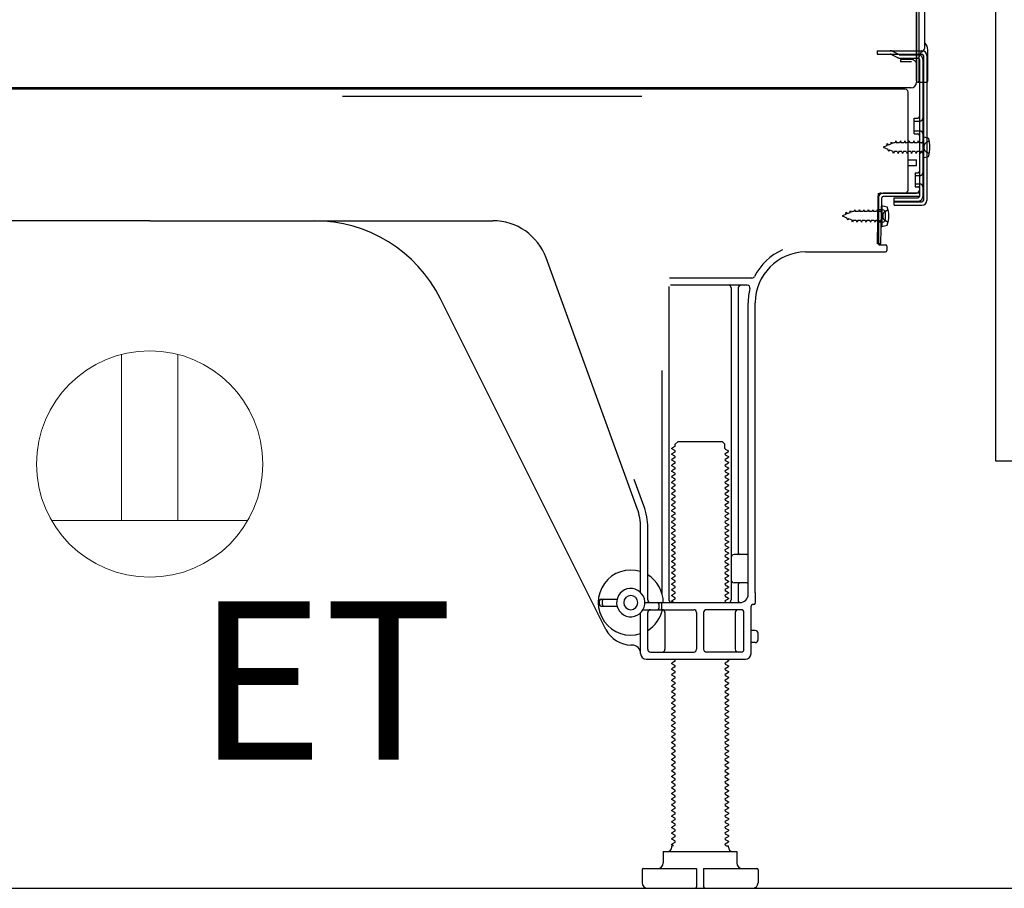
# Model space of a CAD drawing. Extents: x 27948 to 54421, y -25 to 8845.
# Drawn here: x 50845 to 51193, y 2167 to 2475 of the extents above; entities that cross this region are included whole.
import ezdxf

# ---------------------------------------------------------------- set-up
doc = ezdxf.new("R2010")
doc.units = 0
doc.header["$LTSCALE"] = 50
doc.header["$MEASUREMENT"] = 0
doc.linetypes.add('HIDDEN', pattern=[0.375, 0.25, -0.125])
doc.linetypes.add('HIDDENNEW0', pattern=[4.5, 3, -1.5])
doc.layers.get('0').update_dxf_attribs({"linetype": 'CONTINUOUS'})
doc.layers.get('DEFPOINTS').update_dxf_attribs({"color": 146, "linetype": 'CONTINUOUS'})
for name, color, linetype in [('121-キャビネット（中）', 253, 'HIDDEN'), ('150-機器', 8, 'CONTINUOUS'), ('160-文字', 254, 'CONTINUOUS'), ('166-寸法B', 11, 'CONTINUOUS')]:
    doc.layers.add(name, color=color, linetype=linetype)
doc.styles.add('KH001', font='txt')
doc.styles.add('ＭＳ ゴシック', font='txt', dxfattribs={"height": 10})
doc.dimstyles.new('KH1xx030', dxfattribs={"dimscale": 30, "dimtxt": 2, "dimasz": 0.6, "dimexe": 0.3, "dimexo": 1.2, "dimgap": 0.5, "dimtad": 3, "dimdec": 1, "dimdsep": 46, "dimlunit": 6, "dimtxsty": 'KH001', "dimblk": 'DOT', "dimcen": 1, "dimdle": 1, "dimclrd": 256, "dimclre": 256, "dimclrt": 256, "dimadec": 0, "dimazin": 0, "dimtfac": 1, "dimtdec": 1, "dimtix": 1, "dimtmove": 2, "dimatfit": 3, "dimldrblk": 'CLOSEDBLANK', "dimfxl": 1, "dimtolj": 1, "dimtzin": 0, "dimlwd": -1, "dimlwe": -1, "dimarcsym": 0})

# ---------------------------------------------------------------- blocks, each defined once
blk = doc.blocks.new('ｺﾝｾﾝﾄ 展開用')
at = {"layer": '160-文字', "color": 4, "linetype": 'Continuous', "lineweight": 20}
for p, q in [((-20, 34.64), (-20, -34.64)), ((38.73, 10), (-20, 10)), ((38.73, -10), (-20, -10))]:
    blk.add_line(p, q, dxfattribs=at)
blk.add_circle((0, 0), 40, dxfattribs=at)
blk = doc.blocks.new('_Dot')
at = {"color": 0, "linetype": 'ByBlock', "lineweight": -2}
blk.add_line((-0.5, 0), (-1, 0), dxfattribs=at)
at = {"color": 0, "linetype": 'ByBlock', "const_width": 0.5}
blk.add_lwpolyline([(-0.25, 0, 1), (0.25, 0, 1)], format="xyb", close=True, dxfattribs=at)
blk = doc.blocks.new('*D255')
at = {"layer": '166-寸法B', "transparency": 16777216}
for p, q in [((50666.43, 2131.49), (50666.43, 1648.49)), ((51232.43, 2131.49), (51232.43, 1648.49)), ((51214.43, 1657.49), (50684.43, 1657.49))]:
    blk.add_line(p, q, dxfattribs=at)
at = {"layer": 'DEFPOINTS', "color": 0, "transparency": 16777216}
for p in [(50666.43, 2167.49), (51232.43, 2167.49), (50666.43, 1657.49)]:
    blk.add_point(p, dxfattribs=at)
at = {"layer": '166-寸法B', "transparency": 16777216, "xscale": 18, "yscale": 18, "zscale": 18, "rotation": 180}
blk.add_blockref('_Dot', (50666.43, 1657.49), dxfattribs=at)
at = {"layer": '166-寸法B', "transparency": 16777216, "xscale": 18, "yscale": 18, "zscale": 18}
blk.add_blockref('_Dot', (51232.43, 1657.49), dxfattribs=at)
at = {"layer": '166-寸法B', "transparency": 16777216, "insert": (50949.43, 1702.49), "char_height": 60, "attachment_point": 5, "style": 'KH001'}
blk.add_mtext('\\A1;566', dxfattribs=at)
blk = doc.blocks.new('_ClosedBlank')
at = {"color": 0, "linetype": 'ByBlock', "lineweight": -2}
for p, q in [((-1, 0.167), (0, 0)), ((-1, 0.167), (-1, -0.167)), ((0, 0), (-1, -0.167))]:
    blk.add_line(p, q, dxfattribs=at)

msp = doc.modelspace()

# ---------------------------------------------------------------- linework, layer by layer
at = {"layer": '121-キャビネット（中）', "linetype": 'Continuous', "ltscale": 2}
msp.add_line((50685.43, 2167.49), (51232.43, 2167.49), dxfattribs=at)
at = {"layer": '121-キャビネット（中）', "linetype": 'Continuous', "flags": 128}
msp.add_lwpolyline([(51216.43, 2986.49), (51216.43, 2318.49), (51190.43, 2318.49), (51190.43, 2986.49)], close=True, dxfattribs=at)
at = {"layer": '150-機器', "color": 13, "linetype": 'Continuous'}
for p, q in [((51163.4, 2452.99), (51163.4, 2567.49)), ((51162.4, 2500.49), (51162.4, 2452.49)), ((51162.4, 2467.29), (51162.39, 2488.12)), ((51165.4, 2464.98), (51165.4, 2477.47)), ((51163.4, 2469.62), (51163.4, 2474.49)), ((51162.4, 2452.99), (51162.4, 2467.29)), ((51163.43, 2463.59), (51164.33, 2463.59)), ((51166.4, 2452.99), (51166.4, 2463.93)), ((51163.43, 2462.39), (51164.33, 2462.39)), ((51163.43, 2460.49), (51163.43, 2412.09)), ((51164.83, 2461.89), (51164.83, 2410.69)), ((51166.03, 2461.89), (51166.03, 2410.69)), ((51163.43, 2452.99), (51163.43, 2446.49)), ((51158.43, 2449.99), (50624.43, 2449.99)), ((51160.56, 2450.49), (50628.4, 2450.49)), ((51146.97, 2450.08), (51146.84, 2449.99)), ((51162.91, 2452.49), (51165.9, 2452.49)), ((51159.43, 2414.29), (51159.43, 2448.99)), ((51161.63, 2439.74), (51162.93, 2439.74)), ((51161.63, 2434.24), (51161.63, 2439.74)), ((51161.63, 2434.24), (51162.93, 2434.24)), ((51163.43, 2433.79), (51163.43, 2414.29)), ((51163.43, 2432.2), (51163.43, 2414.29)), ((51164.63, 2433.24), (51164.63, 2425.74)), ((51164.63, 2433.24), (51166.59, 2432.74)), ((51164.63, 2425.74), (51166.59, 2426.24)), ((51159.43, 2424.99), (51162.43, 2424.99)), ((51159.43, 2422.99), (51162.43, 2422.99)), ((51162.43, 2422.99), (51162.43, 2424.99)), ((51148.65, 2395.3), (51148.91, 2411.62)), ((51148.91, 2411.62), (51148.93, 2413.29)), ((51148.93, 2412.43), (51148.93, 2395.29)), ((51149.85, 2395.28), (51150.11, 2411.6)), ((51149.93, 2413.29), (51162.43, 2413.29)), ((51163.43, 2413.29), (51150.61, 2413.29)), ((51163.43, 2412.09), (51150.61, 2412.09)), ((51154.53, 2408.99), (51154.53, 2411.59)), ((51154.53, 2411.59), (51162.93, 2411.59)), ((51163.43, 2413.29), (51163.43, 2412.09)), ((51150.13, 2408.93), (51150.13, 2401.43)), ((51150.13, 2408.93), (51152.09, 2408.43)), ((51154.53, 2410.19), (51164.33, 2410.19)), ((51154.53, 2408.99), (51164.33, 2408.99)), ((51150.43, 2407.33), (51148.93, 2407.33)), ((51151.43, 2404.03), (51151.43, 2406.33)), ((50891.43, 2403.49), (50770.15, 2403.49)), ((50891.43, 2403.49), (51012.71, 2403.49)), ((51150.43, 2403.03), (51148.93, 2403.03)), ((51150.13, 2401.43), (51152.09, 2401.93)), ((51149.85, 2395.28), (51148.65, 2395.3)), ((51149.23, 2394.99), (51151.43, 2394.99)), ((51151.93, 2394.49), (51151.93, 2392.99)), ((51063.73, 2301.81), (51031.51, 2390.33)), ((51123.16, 2392.49), (51151.43, 2392.49)), ((51074.93, 2380.24), (51074.93, 2269.49)), ((51104.27, 2383.24), (51075.15, 2383.24)), ((51102.58, 2380.74), (51075.43, 2380.74)), ((51096.93, 2379.74), (51096.93, 2269.49)), ((51099.43, 2379.74), (51099.43, 2285.99)), ((51052.67, 2259.02), (50994.25, 2375.85)), ((51102.93, 2271.49), (51102.93, 2374.49)), ((51105.43, 2271.91), (51105.43, 2374.49)), ((51072.43, 2350.52), (51072.43, 2271.85)), ((51077.16, 2324.49), (51078.16, 2325.49)), ((51077.16, 2323.99), (51077.16, 2324.49)), ((51078.16, 2325.49), (51093.71, 2325.49)), ((51094.71, 2324.49), (51093.71, 2325.49)), ((51094.71, 2322.99), (51094.71, 2324.49)), ((51077.02, 2323.74), (51075.93, 2323.12)), ((51075.93, 2322.87), (51075.93, 2323.12)), ((51077.02, 2322.24), (51075.93, 2322.87)), ((51077.02, 2321.74), (51075.93, 2321.12)), ((51075.93, 2320.87), (51075.93, 2321.12)), ((51077.02, 2320.24), (51075.93, 2320.87)), ((51094.85, 2322.74), (51095.93, 2322.12)), ((51094.85, 2321.24), (51095.93, 2321.87)), ((51094.85, 2320.74), (51095.93, 2320.12)), ((51095.93, 2321.87), (51095.93, 2322.12)), ((51077.02, 2319.74), (51075.93, 2319.12)), ((51075.93, 2318.87), (51075.93, 2319.12)), ((51077.02, 2318.24), (51075.93, 2318.87)), ((51077.02, 2317.74), (51075.93, 2317.12)), ((51094.85, 2319.24), (51095.93, 2319.87)), ((51094.85, 2318.74), (51095.93, 2318.12)), ((51094.85, 2317.24), (51095.93, 2317.87)), ((51095.93, 2320.12), (51095.93, 2319.87)), ((51095.93, 2318.12), (51095.93, 2317.87)), ((51075.93, 2316.87), (51075.93, 2317.12)), ((51077.02, 2316.24), (51075.93, 2316.87)), ((51077.02, 2315.74), (51075.93, 2315.12)), ((51075.93, 2314.87), (51075.93, 2315.12)), ((51077.02, 2314.24), (51075.93, 2314.87)), ((51094.85, 2316.74), (51095.93, 2316.12)), ((51094.85, 2315.24), (51095.93, 2315.87)), ((51094.85, 2314.74), (51095.93, 2314.12)), ((51094.85, 2313.24), (51095.93, 2313.87)), ((51095.93, 2316.12), (51095.93, 2315.87)), ((51095.93, 2314.12), (51095.93, 2313.87)), ((51066.08, 2302.66), (51062.68, 2311.98)), ((51077.02, 2313.74), (51075.93, 2313.12)), ((51075.93, 2312.87), (51075.93, 2313.12)), ((51077.02, 2312.24), (51075.93, 2312.87)), ((51077.02, 2311.74), (51075.93, 2311.12)), ((51075.93, 2310.87), (51075.93, 2311.12)), ((51077.02, 2310.24), (51075.93, 2310.87)), ((51094.85, 2312.74), (51095.93, 2312.12)), ((51094.85, 2311.24), (51095.93, 2311.87)), ((51094.85, 2310.74), (51095.93, 2310.12)), ((51095.93, 2312.12), (51095.93, 2311.87)), ((51077.02, 2309.74), (51075.93, 2309.12)), ((51075.93, 2308.87), (51075.93, 2309.12)), ((51077.02, 2308.24), (51075.93, 2308.87)), ((51077.02, 2307.74), (51075.93, 2307.12)), ((51075.93, 2306.87), (51075.93, 2307.12)), ((51077.02, 2306.24), (51075.93, 2306.87)), ((51094.85, 2309.24), (51095.93, 2309.87)), ((51094.85, 2308.74), (51095.93, 2308.12)), ((51094.85, 2307.24), (51095.93, 2307.87)), ((51095.93, 2310.12), (51095.93, 2309.87)), ((51095.93, 2308.12), (51095.93, 2307.87)), ((51077.02, 2305.74), (51075.93, 2305.12)), ((51075.93, 2304.87), (51075.93, 2305.12)), ((51077.02, 2304.24), (51075.93, 2304.87)), ((51077.02, 2303.74), (51075.93, 2303.12)), ((51094.85, 2306.74), (51095.93, 2306.12)), ((51094.85, 2305.24), (51095.93, 2305.87)), ((51094.85, 2304.74), (51095.93, 2304.12)), ((51094.85, 2303.24), (51095.93, 2303.87)), ((51095.93, 2306.12), (51095.93, 2305.87)), ((51095.93, 2304.12), (51095.93, 2303.87)), ((51075.93, 2302.87), (51075.93, 2303.12)), ((51077.02, 2302.24), (51075.93, 2302.87)), ((51077.02, 2301.74), (51075.93, 2301.12)), ((51075.93, 2300.87), (51075.93, 2301.12)), ((51077.02, 2300.24), (51075.93, 2300.87)), ((51094.85, 2302.74), (51095.93, 2302.12)), ((51094.85, 2301.24), (51095.93, 2301.87)), ((51094.85, 2300.74), (51095.93, 2300.12)), ((51094.85, 2299.24), (51095.93, 2299.87)), ((51095.93, 2302.12), (51095.93, 2301.87)), ((51095.93, 2300.12), (51095.93, 2299.87)), ((51077.02, 2299.74), (51075.93, 2299.12)), ((51075.93, 2298.87), (51075.93, 2299.12)), ((51077.02, 2298.24), (51075.93, 2298.87)), ((51077.02, 2297.74), (51075.93, 2297.12)), ((51075.93, 2296.87), (51075.93, 2297.12)), ((51077.02, 2296.24), (51075.93, 2296.87)), ((51094.85, 2298.74), (51095.93, 2298.12)), ((51094.85, 2297.24), (51095.93, 2297.87)), ((51094.85, 2296.74), (51095.93, 2296.12)), ((51095.93, 2298.12), (51095.93, 2297.87)), ((51064.93, 2272.06), (51064.93, 2294.97)), ((51067.43, 2269.49), (51067.43, 2294.97)), ((51077.02, 2295.74), (51075.93, 2295.12)), ((51075.93, 2294.87), (51075.93, 2295.12)), ((51077.02, 2294.24), (51075.93, 2294.87)), ((51077.02, 2293.74), (51075.93, 2293.12)), ((51075.93, 2292.87), (51075.93, 2293.12)), ((51094.85, 2295.24), (51095.93, 2295.87)), ((51094.85, 2294.74), (51095.93, 2294.12)), ((51094.85, 2293.24), (51095.93, 2293.87)), ((51095.93, 2296.12), (51095.93, 2295.87)), ((51095.93, 2294.12), (51095.93, 2293.87)), ((51077.02, 2292.24), (51075.93, 2292.87)), ((51077.02, 2291.74), (51075.93, 2291.12)), ((51075.93, 2290.87), (51075.93, 2291.12)), ((51077.02, 2290.24), (51075.93, 2290.87)), ((51077.02, 2289.74), (51075.93, 2289.12)), ((51094.85, 2292.74), (51095.93, 2292.12)), ((51094.85, 2291.24), (51095.93, 2291.87)), ((51094.85, 2290.74), (51095.93, 2290.12)), ((51094.85, 2289.24), (51095.93, 2289.87)), ((51095.93, 2292.12), (51095.93, 2291.87)), ((51095.93, 2290.12), (51095.93, 2289.87)), ((51075.93, 2288.87), (51075.93, 2289.12)), ((51077.02, 2288.24), (51075.93, 2288.87)), ((51077.02, 2287.74), (51075.93, 2287.12)), ((51075.93, 2286.87), (51075.93, 2287.12)), ((51077.02, 2286.24), (51075.93, 2286.87)), ((51094.85, 2288.74), (51095.93, 2288.12)), ((51094.85, 2287.24), (51095.93, 2287.87)), ((51094.85, 2286.74), (51095.93, 2286.12)), ((51095.93, 2288.12), (51095.93, 2287.87)), ((51095.93, 2286.12), (51095.93, 2285.87)), ((51077.02, 2285.74), (51075.93, 2285.12)), ((51075.93, 2284.87), (51075.93, 2285.12)), ((51077.02, 2284.24), (51075.93, 2284.87)), ((51077.02, 2283.74), (51075.93, 2283.12)), ((51075.93, 2282.87), (51075.93, 2283.12)), ((51077.02, 2282.24), (51075.93, 2282.87)), ((51094.85, 2285.24), (51095.93, 2285.87)), ((51094.85, 2284.74), (51095.93, 2284.12)), ((51094.85, 2283.24), (51095.93, 2283.87)), ((51094.85, 2282.74), (51095.93, 2282.12)), ((51095.93, 2284.12), (51095.93, 2283.87)), ((51102.43, 2285.49), (51097.93, 2285.49)), ((51102.93, 2278.49), (51102.93, 2282.49)), ((51077.02, 2281.74), (51075.93, 2281.12)), ((51075.93, 2280.87), (51075.93, 2281.12)), ((51077.02, 2280.24), (51075.93, 2280.87)), ((51077.02, 2279.74), (51075.93, 2279.12)), ((51075.93, 2278.87), (51075.93, 2279.12)), ((51094.85, 2281.24), (51095.93, 2281.87)), ((51094.85, 2280.74), (51095.93, 2280.12)), ((51094.85, 2279.24), (51095.93, 2279.87)), ((51095.93, 2282.12), (51095.93, 2281.87)), ((51095.93, 2280.12), (51095.93, 2279.87)), ((51077.02, 2278.24), (51075.93, 2278.87)), ((51077.02, 2277.74), (51075.93, 2277.12)), ((51075.93, 2276.87), (51075.93, 2277.12)), ((51077.02, 2276.24), (51075.93, 2276.87)), ((51077.02, 2275.74), (51075.93, 2275.12)), ((51094.85, 2278.74), (51095.93, 2278.12)), ((51094.85, 2277.24), (51095.93, 2277.87)), ((51094.85, 2276.74), (51095.93, 2276.12)), ((51094.85, 2275.24), (51095.93, 2275.87)), ((51095.93, 2278.12), (51095.93, 2277.87)), ((51095.93, 2276.12), (51095.93, 2275.87)), ((51075.93, 2274.87), (51075.93, 2275.12)), ((51077.02, 2274.24), (51075.93, 2274.87)), ((51077.02, 2273.74), (51075.93, 2273.12)), ((51075.93, 2272.87), (51075.93, 2273.12)), ((51077.02, 2272.24), (51075.93, 2272.87)), ((51094.85, 2274.74), (51095.93, 2274.12)), ((51094.85, 2273.24), (51095.93, 2273.87)), ((51094.85, 2272.74), (51095.93, 2272.12)), ((51095.93, 2274.12), (51095.93, 2273.87)), ((51095.93, 2272.12), (51095.93, 2271.87)), ((51102.43, 2275.49), (51097.93, 2275.49)), ((51099.43, 2274.99), (51099.43, 2268.99)), ((51050.43, 2267.74), (51050.43, 2269.24)), ((51050.93, 2269.74), (51056.59, 2269.74)), ((51051.43, 2267.74), (51051.43, 2269.24)), ((51077.02, 2271.74), (51075.93, 2271.12)), ((51075.93, 2270.87), (51075.93, 2271.12)), ((51077.02, 2270.24), (51075.93, 2270.87)), ((51077.02, 2269.74), (51075.93, 2269.12)), ((51075.93, 2268.87), (51075.93, 2269.12)), ((51076.58, 2268.49), (51075.93, 2268.87)), ((51094.85, 2271.24), (51095.93, 2271.87)), ((51094.85, 2270.74), (51095.93, 2270.12)), ((51094.85, 2269.24), (51095.93, 2269.87)), ((51094.85, 2268.74), (51095.28, 2268.49)), ((51095.93, 2270.12), (51095.93, 2269.87)), ((51105.43, 2271.91), (51105.43, 2268.29)), ((51050.93, 2267.24), (51056.59, 2267.24)), ((51065.76, 2265.99), (51083.68, 2265.99)), ((51066.43, 2268.49), (51099.93, 2268.49)), ((51071.43, 2266.49), (51071.43, 2267.99)), ((51072.43, 2266.49), (51072.43, 2267.99)), ((51100.43, 2265.99), (51088.18, 2265.99)), ((51103.93, 2250.49), (51103.93, 2267.29)), ((51104.93, 2267.79), (51104.43, 2267.79)), ((51064.93, 2250.49), (51064.93, 2264.92)), ((51067.43, 2251.99), (51067.43, 2264.99)), ((51073.5, 2264.99), (51073.5, 2251.99)), ((51084.68, 2264.99), (51084.68, 2251.99)), ((51087.18, 2264.99), (51087.18, 2251.99)), ((51098.36, 2264.99), (51098.36, 2251.99)), ((51101.43, 2251.99), (51101.43, 2264.99)), ((51105.43, 2258.64), (51103.93, 2258.64)), ((51106.43, 2255.34), (51106.43, 2257.64)), ((51061.93, 2253.49), (51061.43, 2253.49)), ((51105.43, 2254.34), (51103.93, 2254.34)), ((51066.93, 2248.49), (51101.93, 2248.49)), ((51068.43, 2250.99), (51083.68, 2250.99)), ((51077.02, 2247.74), (51075.93, 2247.12)), ((51077.02, 2248.24), (51076.58, 2248.49)), ((51100.43, 2250.99), (51088.18, 2250.99)), ((51094.85, 2247.24), (51095.93, 2247.87)), ((51095.28, 2248.49), (51095.93, 2248.12)), ((51095.93, 2248.12), (51095.93, 2247.87)), ((51075.93, 2246.87), (51075.93, 2247.12)), ((51077.02, 2246.24), (51075.93, 2246.87)), ((51077.02, 2245.74), (51075.93, 2245.12)), ((51075.93, 2244.87), (51075.93, 2245.12)), ((51077.02, 2244.24), (51075.93, 2244.87)), ((51094.85, 2246.74), (51095.93, 2246.12)), ((51094.85, 2245.24), (51095.93, 2245.87)), ((51094.85, 2244.74), (51095.93, 2244.12)), ((51095.93, 2246.12), (51095.93, 2245.87)), ((51077.02, 2243.74), (51075.93, 2243.12)), ((51075.93, 2242.87), (51075.93, 2243.12)), ((51077.02, 2242.24), (51075.93, 2242.87)), ((51077.02, 2241.74), (51075.93, 2241.12)), ((51075.93, 2240.87), (51075.93, 2241.12)), ((51077.02, 2240.24), (51075.93, 2240.87)), ((51094.85, 2243.24), (51095.93, 2243.87)), ((51094.85, 2242.74), (51095.93, 2242.12)), ((51094.85, 2241.24), (51095.93, 2241.87)), ((51094.85, 2240.74), (51095.93, 2240.12)), ((51095.93, 2244.12), (51095.93, 2243.87)), ((51095.93, 2242.12), (51095.93, 2241.87)), ((51077.02, 2239.74), (51075.93, 2239.12)), ((51075.93, 2238.87), (51075.93, 2239.12)), ((51077.02, 2238.24), (51075.93, 2238.87)), ((51077.02, 2237.74), (51075.93, 2237.12)), ((51094.85, 2239.24), (51095.93, 2239.87)), ((51094.85, 2238.74), (51095.93, 2238.12)), ((51094.85, 2237.24), (51095.93, 2237.87)), ((51095.93, 2240.12), (51095.93, 2239.87)), ((51095.93, 2238.12), (51095.93, 2237.87)), ((51075.93, 2236.87), (51075.93, 2237.12)), ((51077.02, 2236.24), (51075.93, 2236.87)), ((51077.02, 2235.74), (51075.93, 2235.12)), ((51075.93, 2234.87), (51075.93, 2235.12)), ((51077.02, 2234.24), (51075.93, 2234.87)), ((51094.85, 2236.74), (51095.93, 2236.12)), ((51094.85, 2235.24), (51095.93, 2235.87)), ((51094.85, 2234.74), (51095.93, 2234.12)), ((51094.85, 2233.24), (51095.93, 2233.87)), ((51095.93, 2236.12), (51095.93, 2235.87)), ((51095.93, 2234.12), (51095.93, 2233.87)), ((51077.02, 2233.74), (51075.93, 2233.12)), ((51075.93, 2232.87), (51075.93, 2233.12)), ((51077.02, 2232.24), (51075.93, 2232.87)), ((51077.02, 2231.74), (51075.93, 2231.12)), ((51075.93, 2230.87), (51075.93, 2231.12)), ((51077.02, 2230.24), (51075.93, 2230.87)), ((51094.85, 2232.74), (51095.93, 2232.12)), ((51094.85, 2231.24), (51095.93, 2231.87)), ((51094.85, 2230.74), (51095.93, 2230.12)), ((51095.93, 2232.12), (51095.93, 2231.87)), ((51077.02, 2229.74), (51075.93, 2229.12)), ((51075.93, 2228.87), (51075.93, 2229.12)), ((51077.02, 2228.24), (51075.93, 2228.87)), ((51077.02, 2227.74), (51075.93, 2227.12)), ((51075.93, 2226.87), (51075.93, 2227.12)), ((51077.02, 2226.24), (51075.93, 2226.87)), ((51094.85, 2229.24), (51095.93, 2229.87)), ((51094.85, 2228.74), (51095.93, 2228.12)), ((51094.85, 2227.24), (51095.93, 2227.87)), ((51095.93, 2230.12), (51095.93, 2229.87)), ((51095.93, 2228.12), (51095.93, 2227.87)), ((51077.02, 2225.74), (51075.93, 2225.12)), ((51075.93, 2224.87), (51075.93, 2225.12)), ((51077.02, 2224.24), (51075.93, 2224.87)), ((51077.02, 2223.74), (51075.93, 2223.12)), ((51094.85, 2226.74), (51095.93, 2226.12)), ((51094.85, 2225.24), (51095.93, 2225.87)), ((51094.85, 2224.74), (51095.93, 2224.12)), ((51094.85, 2223.24), (51095.93, 2223.87)), ((51095.93, 2226.12), (51095.93, 2225.87)), ((51095.93, 2224.12), (51095.93, 2223.87)), ((51075.93, 2222.87), (51075.93, 2223.12)), ((51077.02, 2222.24), (51075.93, 2222.87)), ((51077.02, 2221.74), (51075.93, 2221.12)), ((51075.93, 2220.87), (51075.93, 2221.12)), ((51077.02, 2220.24), (51075.93, 2220.87)), ((51094.85, 2222.74), (51095.93, 2222.12)), ((51094.85, 2221.24), (51095.93, 2221.87)), ((51094.85, 2220.74), (51095.93, 2220.12)), ((51094.85, 2219.24), (51095.93, 2219.87)), ((51095.93, 2222.12), (51095.93, 2221.87)), ((51095.93, 2220.12), (51095.93, 2219.87)), ((51077.02, 2219.74), (51075.93, 2219.12)), ((51075.93, 2218.87), (51075.93, 2219.12)), ((51077.02, 2218.24), (51075.93, 2218.87)), ((51077.02, 2217.74), (51075.93, 2217.12)), ((51075.93, 2216.87), (51075.93, 2217.12)), ((51077.02, 2216.24), (51075.93, 2216.87)), ((51094.85, 2218.74), (51095.93, 2218.12)), ((51094.85, 2217.24), (51095.93, 2217.87)), ((51094.85, 2216.74), (51095.93, 2216.12)), ((51095.93, 2218.12), (51095.93, 2217.87)), ((51077.02, 2215.74), (51075.93, 2215.12)), ((51075.93, 2214.87), (51075.93, 2215.12)), ((51077.02, 2214.24), (51075.93, 2214.87)), ((51077.02, 2213.74), (51075.93, 2213.12)), ((51075.93, 2212.87), (51075.93, 2213.12)), ((51094.85, 2215.24), (51095.93, 2215.87)), ((51094.85, 2214.74), (51095.93, 2214.12)), ((51094.85, 2213.24), (51095.93, 2213.87)), ((51095.93, 2216.12), (51095.93, 2215.87)), ((51095.93, 2214.12), (51095.93, 2213.87)), ((51077.02, 2212.24), (51075.93, 2212.87)), ((51077.02, 2211.74), (51075.93, 2211.12)), ((51075.93, 2210.87), (51075.93, 2211.12)), ((51077.02, 2210.24), (51075.93, 2210.87)), ((51077.02, 2209.74), (51075.93, 2209.12)), ((51094.85, 2212.74), (51095.93, 2212.12)), ((51094.85, 2211.24), (51095.93, 2211.87)), ((51094.85, 2210.74), (51095.93, 2210.12)), ((51094.85, 2209.24), (51095.93, 2209.87)), ((51095.93, 2212.12), (51095.93, 2211.87)), ((51095.93, 2210.12), (51095.93, 2209.87)), ((51075.93, 2208.87), (51075.93, 2209.12)), ((51077.02, 2208.24), (51075.93, 2208.87)), ((51077.02, 2207.74), (51075.93, 2207.12)), ((51075.93, 2206.87), (51075.93, 2207.12)), ((51077.02, 2206.24), (51075.93, 2206.87)), ((51094.85, 2208.74), (51095.93, 2208.12)), ((51094.85, 2207.24), (51095.93, 2207.87)), ((51094.85, 2206.74), (51095.93, 2206.12)), ((51095.93, 2208.12), (51095.93, 2207.87)), ((51095.93, 2206.12), (51095.93, 2205.87)), ((51077.02, 2205.74), (51075.93, 2205.12)), ((51075.93, 2204.87), (51075.93, 2205.12)), ((51077.02, 2204.24), (51075.93, 2204.87)), ((51077.02, 2203.74), (51075.93, 2203.12)), ((51075.93, 2202.87), (51075.93, 2203.12)), ((51077.02, 2202.24), (51075.93, 2202.87)), ((51094.85, 2205.24), (51095.93, 2205.87)), ((51094.85, 2204.74), (51095.93, 2204.12)), ((51094.85, 2203.24), (51095.93, 2203.87)), ((51094.85, 2202.74), (51095.93, 2202.12)), ((51095.93, 2204.12), (51095.93, 2203.87)), ((51077.02, 2201.74), (51075.93, 2201.12)), ((51075.93, 2200.87), (51075.93, 2201.12)), ((51077.02, 2200.24), (51075.93, 2200.87)), ((51077.02, 2199.74), (51075.93, 2199.12)), ((51075.93, 2198.87), (51075.93, 2199.12)), ((51094.85, 2201.24), (51095.93, 2201.87)), ((51094.85, 2200.74), (51095.93, 2200.12)), ((51094.85, 2199.24), (51095.93, 2199.87)), ((51095.93, 2202.12), (51095.93, 2201.87)), ((51095.93, 2200.12), (51095.93, 2199.87)), ((51077.02, 2198.24), (51075.93, 2198.87)), ((51077.02, 2197.74), (51075.93, 2197.12)), ((51075.93, 2196.87), (51075.93, 2197.12)), ((51077.02, 2196.24), (51075.93, 2196.87)), ((51077.02, 2195.74), (51075.93, 2195.12)), ((51094.85, 2198.74), (51095.93, 2198.12)), ((51094.85, 2197.24), (51095.93, 2197.87)), ((51094.85, 2196.74), (51095.93, 2196.12)), ((51094.85, 2195.24), (51095.93, 2195.87)), ((51095.93, 2198.12), (51095.93, 2197.87)), ((51095.93, 2196.12), (51095.93, 2195.87)), ((51075.93, 2194.87), (51075.93, 2195.12)), ((51077.02, 2194.24), (51075.93, 2194.87)), ((51077.02, 2193.74), (51075.93, 2193.12)), ((51075.93, 2192.87), (51075.93, 2193.12)), ((51077.02, 2192.24), (51075.93, 2192.87)), ((51094.85, 2194.74), (51095.93, 2194.12)), ((51094.85, 2193.24), (51095.93, 2193.87)), ((51094.85, 2192.74), (51095.93, 2192.12)), ((51095.93, 2194.12), (51095.93, 2193.87)), ((51095.93, 2192.12), (51095.93, 2191.87)), ((51077.02, 2191.74), (51075.93, 2191.12)), ((51075.93, 2190.87), (51075.93, 2191.12)), ((51077.02, 2190.24), (51075.93, 2190.87)), ((51077.02, 2189.74), (51075.93, 2189.12)), ((51075.93, 2188.87), (51075.93, 2189.12)), ((51077.02, 2188.24), (51075.93, 2188.87)), ((51094.85, 2191.24), (51095.93, 2191.87)), ((51094.85, 2190.74), (51095.93, 2190.12)), ((51094.85, 2189.24), (51095.93, 2189.87)), ((51094.85, 2188.74), (51095.93, 2188.12)), ((51095.93, 2190.12), (51095.93, 2189.87)), ((51077.02, 2187.74), (51075.93, 2187.12)), ((51075.93, 2186.87), (51075.93, 2187.12)), ((51077.02, 2186.24), (51075.93, 2186.87)), ((51077.02, 2185.74), (51075.93, 2185.12)), ((51075.93, 2184.87), (51075.93, 2185.12)), ((51094.85, 2187.24), (51095.93, 2187.87)), ((51094.85, 2186.74), (51095.93, 2186.12)), ((51094.85, 2185.24), (51095.93, 2185.87)), ((51095.93, 2188.12), (51095.93, 2187.87)), ((51095.93, 2186.12), (51095.93, 2185.87)), ((51077.02, 2184.24), (51075.93, 2184.87)), ((51077.02, 2183.74), (51075.93, 2183.12)), ((51075.93, 2182.87), (51075.93, 2183.12)), ((51076.58, 2182.49), (51075.93, 2182.87)), ((51075.93, 2181.99), (51075.93, 2182.49)), ((51076.58, 2182.49), (51075.93, 2182.49)), ((51094.85, 2184.74), (51095.93, 2184.12)), ((51094.85, 2183.24), (51095.93, 2183.87)), ((51094.85, 2182.74), (51095.28, 2182.49)), ((51095.28, 2182.49), (51095.93, 2182.49)), ((51095.93, 2184.12), (51095.93, 2183.87)), ((51095.93, 2181.99), (51095.93, 2182.49)), ((51072.93, 2180.49), (51098.93, 2180.49)), ((51072.93, 2180.49), (51072.93, 2176.49)), ((51098.93, 2180.49), (51098.93, 2176.49)), ((51065.43, 2173.99), (51065.43, 2169.49)), ((51065.93, 2174.49), (51084.68, 2174.49)), ((51084.68, 2174.49), (51084.68, 2167.99)), ((51087.18, 2174.49), (51087.18, 2167.99)), ((51087.18, 2174.49), (51105.93, 2174.49)), ((51106.43, 2173.99), (51106.43, 2169.49)), ((51067.43, 2167.49), (51104.43, 2167.49))]:
    msp.add_line(p, q, dxfattribs=at)
at = {"layer": '150-機器', "color": 13, "linetype": 'HIDDENNEW0'}
for p, q in [((51148.53, 2463.59), (51148.53, 2462.39)), ((51148.53, 2463.59), (51163.43, 2463.59)), ((51148.53, 2462.39), (51163.43, 2462.39)), ((51153.35, 2462.34), (51155.65, 2461.19)), ((51153.93, 2463.39), (51156.23, 2462.25)), ((51156.45, 2462.19), (51162.93, 2462.19)), ((51156.5, 2460.99), (51162.93, 2460.99)), ((51156.73, 2460.49), (51156.73, 2459.69)), ((51160.63, 2460.49), (51156.73, 2460.49)), ((51164.63, 2460.49), (51164.63, 2412.09)), ((51160.63, 2459.69), (51156.73, 2459.69)), ((51161.63, 2438.74), (51163.63, 2438.74)), ((51161.63, 2435.24), (51163.63, 2435.24)), ((51151.92, 2430.03), (51150.63, 2429.49)), ((51150.63, 2429.49), (51152.23, 2428.83)), ((51151.92, 2430.03), (51152.09, 2430.8)), ((51152.09, 2430.8), (51152.41, 2430.23)), ((51152.6, 2427.97), (51152.23, 2428.83)), ((51153.36, 2430.62), (51152.41, 2430.23)), ((51153.36, 2430.62), (51153.57, 2431.41)), ((51153.57, 2431.41), (51153.85, 2430.82)), ((51154.37, 2431.04), (51153.85, 2430.82)), ((51154.84, 2431.04), (51154.37, 2431.04)), ((51155.11, 2431.69), (51154.84, 2431.04)), ((51155.11, 2431.69), (51155.38, 2431.04)), ((51156.43, 2431.04), (51155.38, 2431.04)), ((51156.7, 2431.69), (51156.43, 2431.04)), ((51156.7, 2431.69), (51156.96, 2431.04)), ((51158.01, 2431.04), (51156.96, 2431.04)), ((51158.28, 2431.69), (51158.01, 2431.04)), ((51158.28, 2431.69), (51158.55, 2431.04)), ((51159.6, 2431.04), (51158.55, 2431.04)), ((51159.87, 2431.69), (51159.6, 2431.04)), ((51159.87, 2431.69), (51160.14, 2431.04)), ((51161.19, 2431.04), (51160.14, 2431.04)), ((51161.46, 2431.69), (51161.19, 2431.04)), ((51161.46, 2431.69), (51161.73, 2431.04)), ((51162.78, 2431.04), (51161.73, 2431.04)), ((51163.05, 2431.69), (51162.78, 2431.04)), ((51163.05, 2431.69), (51163.31, 2431.04)), ((51164.13, 2431.04), (51163.31, 2431.04)), ((51165.97, 2431.24), (51166.88, 2431.74)), ((51152.83, 2428.58), (51152.6, 2427.97)), ((51152.83, 2428.58), (51154.01, 2428.1)), ((51154.31, 2427.29), (51154.01, 2428.1)), ((51154.58, 2427.94), (51154.31, 2427.29)), ((51155.63, 2427.94), (51154.58, 2427.94)), ((51155.63, 2427.94), (51155.9, 2427.29)), ((51156.17, 2427.94), (51155.9, 2427.29)), ((51157.22, 2427.94), (51156.17, 2427.94)), ((51157.22, 2427.94), (51157.49, 2427.29)), ((51157.76, 2427.94), (51157.49, 2427.29)), ((51158.81, 2427.94), (51157.76, 2427.94)), ((51158.81, 2427.94), (51159.08, 2427.29)), ((51159.35, 2427.94), (51159.08, 2427.29)), ((51160.39, 2427.94), (51159.35, 2427.94)), ((51160.39, 2427.94), (51160.66, 2427.29)), ((51160.93, 2427.94), (51160.66, 2427.29)), ((51161.98, 2427.94), (51160.93, 2427.94)), ((51161.98, 2427.94), (51162.25, 2427.29)), ((51162.52, 2427.94), (51162.25, 2427.29)), ((51163.57, 2427.94), (51162.52, 2427.94)), ((51163.57, 2427.94), (51163.84, 2427.29)), ((51164.11, 2427.94), (51163.84, 2427.29)), ((51164.13, 2427.94), (51164.11, 2427.94)), ((51166.88, 2427.24), (51165.97, 2427.75)), ((51161.93, 2420.49), (51162.93, 2420.49)), ((51161.93, 2420.49), (51161.93, 2415.49)), ((51161.93, 2419.49), (51163.63, 2419.49)), ((51161.93, 2416.49), (51163.63, 2416.49)), ((51161.93, 2415.49), (51162.93, 2415.49)), ((51154.53, 2410.39), (51162.93, 2410.39)), ((51137.42, 2405.72), (51136.13, 2405.18)), ((51136.13, 2405.18), (51137.73, 2404.52)), ((51137.42, 2405.72), (51137.59, 2406.49)), ((51137.59, 2406.49), (51137.91, 2405.92)), ((51138.1, 2403.66), (51137.73, 2404.52)), ((51138.86, 2406.31), (51137.91, 2405.92)), ((51138.33, 2404.27), (51138.1, 2403.66)), ((51138.33, 2404.27), (51139.51, 2403.78)), ((51138.86, 2406.31), (51139.07, 2407.1)), ((51139.07, 2407.1), (51139.35, 2406.51)), ((51139.87, 2406.73), (51139.35, 2406.51)), ((51140.34, 2406.73), (51139.87, 2406.73)), ((51140.61, 2407.38), (51140.34, 2406.73)), ((51140.61, 2407.38), (51140.88, 2406.73)), ((51141.93, 2406.73), (51140.88, 2406.73)), ((51142.2, 2407.38), (51141.93, 2406.73)), ((51142.2, 2407.38), (51142.46, 2406.73)), ((51143.51, 2406.73), (51142.46, 2406.73)), ((51143.78, 2407.38), (51143.51, 2406.73)), ((51143.78, 2407.38), (51144.05, 2406.73)), ((51145.1, 2406.73), (51144.05, 2406.73)), ((51145.37, 2407.38), (51145.1, 2406.73)), ((51145.37, 2407.38), (51145.64, 2406.73)), ((51146.69, 2406.73), (51145.64, 2406.73)), ((51146.96, 2407.38), (51146.69, 2406.73)), ((51146.96, 2407.38), (51147.23, 2406.73)), ((51148.28, 2406.73), (51147.23, 2406.73)), ((51148.55, 2407.38), (51148.28, 2406.73)), ((51148.55, 2407.38), (51148.81, 2406.73)), ((51149.63, 2406.73), (51148.81, 2406.73)), ((51151.47, 2406.93), (51152.38, 2407.43)), ((51139.81, 2402.98), (51139.51, 2403.78)), ((51140.08, 2403.63), (51139.81, 2402.98)), ((51141.13, 2403.63), (51140.08, 2403.63)), ((51141.13, 2403.63), (51141.4, 2402.98)), ((51141.67, 2403.63), (51141.4, 2402.98)), ((51142.72, 2403.63), (51141.67, 2403.63)), ((51142.72, 2403.63), (51142.99, 2402.98)), ((51143.26, 2403.63), (51142.99, 2402.98)), ((51144.31, 2403.63), (51143.26, 2403.63)), ((51144.31, 2403.63), (51144.58, 2402.98)), ((51144.85, 2403.63), (51144.58, 2402.98)), ((51145.89, 2403.63), (51144.85, 2403.63)), ((51145.89, 2403.63), (51146.16, 2402.98)), ((51146.43, 2403.63), (51146.16, 2402.98)), ((51147.48, 2403.63), (51146.43, 2403.63)), ((51147.48, 2403.63), (51147.75, 2402.98)), ((51148.02, 2403.63), (51147.75, 2402.98)), ((51149.07, 2403.63), (51148.02, 2403.63)), ((51149.07, 2403.63), (51149.34, 2402.98)), ((51149.61, 2403.63), (51149.34, 2402.98)), ((51149.63, 2403.63), (51149.61, 2403.63)), ((51152.38, 2402.93), (51151.47, 2403.43))]:
    msp.add_line(p, q, dxfattribs=at)
for centre, radius, start, end in [((51153.08, 2461.69), 1.9, 63.4349, 90), ((51153.13, 2461.89), 0.5, 63.4349, 90), ((51156.5, 2462.89), 1.9, 243.4349, 270), ((51156.45, 2462.69), 0.5, 243.4349, 270), ((51160.63, 2458.69), 1.8, 0, 90), ((51162.93, 2460.49), 1.7, 0, 90), ((51162.93, 2460.49), 0.5, 0, 90), ((51163.63, 2439.74), 1, 270, 0), ((51163.63, 2434.24), 1, 0, 90), ((51164.13, 2431.54), 0.5, 270, 360), ((51166.95, 2429.49), 2, 119.1245, 240.8752), ((51164.13, 2427.44), 0.5, 360, 90), ((51162.93, 2420.99), 0.5, 270, 0), ((51163.63, 2420.49), 1, 270, 0), ((51162.93, 2414.99), 0.5, 0, 90), ((51163.63, 2415.49), 1, 0, 90), ((51162.93, 2412.09), 1.7, 270, 0), ((51149.63, 2407.23), 0.5, 270, 360), ((51152.45, 2405.18), 2, 119.1245, 240.8752), ((51149.63, 2403.13), 0.5, 360, 90)]:
    msp.add_arc(centre, radius, start, end, dxfattribs=at)
at = {"layer": '150-機器', "color": 13, "linetype": 'Continuous'}
for centre, radius, start, end in [((51164.33, 2461.89), 1.7, 0, 90), ((51163.4, 2464.98), 2, 299.9993, 359.9993), ((51163.1, 2463.93), 3.3, 359.9949, 44.9963), ((51165.4, 2461.52), 2, 119.9993, 179.9993), ((51164.33, 2461.89), 0.5, 0, 90), ((51162.9, 2452.99), 0.5, 180, 0), ((51165.9, 2452.99), 0.5, 269.9973, 0.0027), ((51148.31, 2448.09), 2.4, 90.0057, 123.6958), ((51158.43, 2448.99), 1, 0, 90), ((51160.4, 2452.49), 2, 270, 360), ((51160.4, 2452.49), 2, 270, 360), ((51162.93, 2440.24), 0.5, 270, 360), ((51162.93, 2433.74), 0.5, 0, 90), ((51157.13, 2429.49), 10, 341.0343, 18.9655), ((51150.61, 2411.59), 1.7, 90.0084, 179.1084), ((51149.93, 2412.29), 1, 90, 180), ((51150.61, 2411.59), 0.5, 90.0112, 179.1112), ((51158.43, 2414.29), 1, 270, 360), ((51162.43, 2414.29), 1, 270, 360), ((51162.93, 2412.09), 0.5, 270, 360), ((51142.63, 2405.18), 10, 341.0343, 18.9655), ((51164.33, 2410.69), 0.5, 270, 360), ((51164.33, 2410.69), 1.7, 270, 360), ((51150.43, 2406.33), 1, 0, 90), ((50949.53, 2353.49), 50, 26.5647, 89.9996), ((51012.71, 2383.49), 20, 19.9996, 89.9996), ((51150.43, 2404.03), 1, 270, 360), ((51149.23, 2395.29), 0.3, 180, 270), ((51151.43, 2394.49), 0.5, 0, 90), ((51123.43, 2374.49), 20.5, 114.0152, 153.0325), ((51123.43, 2374.49), 18, 90.8618, 180.0003), ((51151.43, 2392.99), 0.5, 270, 360), ((51104.27, 2384.24), 1, 269.9966, 333.0289), ((51095.93, 2379.74), 1, 0, 90), ((51100.43, 2379.74), 1, 90, 180), ((51102.58, 2379.74), 1, 345.8578, 89.9915), ((51123.43, 2374.49), 20.5, 165.8679, 180.0016), ((51076.87, 2323.99), 0.289, 300.0581, 0.0581), ((51076.87, 2321.99), 0.289, 300, 60), ((51094.99, 2322.99), 0.289, 180.0107, 240.0107), ((51094.99, 2320.99), 0.289, 120, 240), ((51076.87, 2319.99), 0.289, 300, 60), ((51076.87, 2317.99), 0.289, 300, 60), ((51094.99, 2318.99), 0.289, 120, 240), ((51076.87, 2315.99), 0.289, 300, 60), ((51076.87, 2313.99), 0.289, 300, 60), ((51094.99, 2316.99), 0.289, 120, 240), ((51094.99, 2314.99), 0.289, 120, 240), ((51076.87, 2311.99), 0.289, 300, 60), ((51094.99, 2312.99), 0.289, 120, 240), ((51094.99, 2310.99), 0.289, 120, 240), ((51076.87, 2309.99), 0.289, 300, 60), ((51076.87, 2307.99), 0.289, 300, 60), ((51094.99, 2308.99), 0.289, 120, 240), ((51094.99, 2306.99), 0.289, 120, 240), ((51076.87, 2305.99), 0.289, 300, 60), ((51076.87, 2303.99), 0.289, 300, 60), ((51094.99, 2304.99), 0.289, 120, 240), ((51044.93, 2294.97), 20, 359.9988, 19.9988), ((51044.93, 2294.97), 22.5, 359.999, 19.999), ((51076.87, 2301.99), 0.289, 300, 60), ((51076.87, 2299.99), 0.289, 300, 60), ((51094.99, 2302.99), 0.289, 120, 240), ((51094.99, 2300.99), 0.289, 120, 240), ((51076.87, 2297.99), 0.289, 300, 60), ((51094.99, 2298.99), 0.289, 120, 240), ((51094.99, 2296.99), 0.289, 120, 240), ((51076.87, 2295.99), 0.289, 300, 60), ((51076.87, 2293.99), 0.289, 300, 60), ((51094.99, 2294.99), 0.289, 120, 240), ((51094.99, 2292.99), 0.289, 120, 240), ((51076.87, 2291.99), 0.289, 300, 60), ((51076.87, 2289.99), 0.289, 300, 60), ((51094.99, 2290.99), 0.289, 120, 240), ((51076.87, 2287.99), 0.289, 300, 60), ((51076.87, 2285.99), 0.289, 300, 60), ((51094.99, 2288.99), 0.289, 120, 240), ((51094.99, 2286.99), 0.289, 120, 240), ((51099.93, 2285.99), 0.5, 180, 270), ((51102.43, 2285.99), 0.5, 270, 360), ((51076.87, 2283.99), 0.289, 300, 60), ((51094.99, 2284.99), 0.289, 120, 240), ((51094.99, 2282.99), 0.289, 120, 240), ((51097.93, 2284.49), 1, 90, 180), ((51061.43, 2268.49), 11.5, 72.2824, 287.7176), ((51076.87, 2281.99), 0.289, 300, 60), ((51076.87, 2279.99), 0.289, 300, 60), ((51094.99, 2280.99), 0.289, 120, 240), ((51094.99, 2278.99), 0.289, 120, 240), ((51061.43, 2268.49), 11.5, 0.0008, 58.5533), ((51076.87, 2277.99), 0.289, 300, 60), ((51076.87, 2275.99), 0.289, 300, 60), ((51094.99, 2276.99), 0.289, 120, 240), ((51097.93, 2276.49), 1, 180, 270), ((51061.43, 2268.49), 5, 71.4484, 251.4484), ((51061.43, 2268.49), 5, 251.4484, 71.4484), ((51076.87, 2273.99), 0.289, 300, 60), ((51076.87, 2271.99), 0.289, 300, 60), ((51094.99, 2274.99), 0.289, 120, 240), ((51094.99, 2272.99), 0.289, 120, 240), ((51099.93, 2274.99), 0.5, 90, 180), ((51102.43, 2274.99), 0.5, 0, 90), ((51050.93, 2269.24), 0.5, 90, 180), ((51051.93, 2269.24), 0.5, 90, 180), ((51061.43, 2268.49), 2.5, 0, 180), ((51068.43, 2269.49), 1, 180, 270), ((51075.93, 2269.49), 1, 180, 270), ((51076.87, 2269.99), 0.289, 300, 60), ((51094.99, 2270.99), 0.289, 120, 240), ((51094.99, 2268.99), 0.289, 120, 240), ((51095.93, 2269.49), 1, 270, 360), ((51099.93, 2268.99), 0.5, 180, 270), ((51099.93, 2271.49), 3, 270, 360), ((51050.93, 2267.74), 0.5, 180, 270), ((51051.93, 2267.74), 0.5, 180, 270), ((51061.43, 2268.49), 2.5, 180, 0), ((51068.43, 2264.99), 1, 90, 180), ((51061.43, 2268.49), 11.5, 301.445, 347.2713), ((51070.93, 2267.99), 0.5, 0, 90), ((51070.93, 2266.49), 0.5, 270, 360), ((51071.93, 2267.99), 0.5, 0, 90), ((51071.93, 2266.49), 0.5, 270, 360), ((51072.5, 2264.99), 1, 0, 90), ((51083.68, 2264.99), 1, 0, 90), ((51088.18, 2264.99), 1, 90, 180), ((51099.36, 2264.99), 1, 90, 180), ((51100.43, 2264.99), 1, 0, 90), ((51104.43, 2267.29), 0.5, 90, 180), ((51104.93, 2268.29), 0.5, 270, 360), ((51061.61, 2263.49), 10, 206.5666, 270.0016), ((51105.43, 2257.64), 1, 0, 90), ((51105.43, 2255.34), 1, 270, 360), ((51061.93, 2250.49), 3, 0, 90), ((51068.43, 2251.99), 1, 180, 270), ((51072.5, 2251.99), 1, 270, 360), ((51083.68, 2251.99), 1, 270, 360), ((51088.18, 2251.99), 1, 180, 270), ((51099.36, 2251.99), 1, 180, 270), ((51100.43, 2251.99), 1, 270, 360), ((51066.93, 2250.49), 2, 180, 270), ((51076.87, 2247.99), 0.289, 300, 60), ((51101.93, 2250.49), 2, 270, 360), ((51076.87, 2245.99), 0.289, 300, 60), ((51076.87, 2243.99), 0.289, 300, 60), ((51094.99, 2246.99), 0.289, 120, 240), ((51094.99, 2244.99), 0.289, 120, 240), ((51076.87, 2241.99), 0.289, 300, 60), ((51094.99, 2242.99), 0.289, 120, 240), ((51094.99, 2240.99), 0.289, 120, 240), ((51076.87, 2239.99), 0.289, 300, 60), ((51076.87, 2237.99), 0.289, 300, 60), ((51094.99, 2238.99), 0.289, 120, 240), ((51094.99, 2236.99), 0.289, 120, 240), ((51076.87, 2235.99), 0.289, 300, 60), ((51076.87, 2233.99), 0.289, 300, 60), ((51094.99, 2234.99), 0.289, 120, 240), ((51076.87, 2231.99), 0.289, 300, 60), ((51094.99, 2232.99), 0.289, 120, 240), ((51094.99, 2230.99), 0.289, 120, 240), ((51076.87, 2229.99), 0.289, 300, 60), ((51076.87, 2227.99), 0.289, 300, 60), ((51094.99, 2228.99), 0.289, 120, 240), ((51094.99, 2226.99), 0.289, 120, 240), ((51076.87, 2225.99), 0.289, 300, 60), ((51076.87, 2223.99), 0.289, 300, 60), ((51094.99, 2224.99), 0.289, 120, 240), ((51076.87, 2221.99), 0.289, 300, 60), ((51076.87, 2219.99), 0.289, 300, 60), ((51094.99, 2222.99), 0.289, 120, 240), ((51094.99, 2220.99), 0.289, 120, 240), ((51076.87, 2217.99), 0.289, 300, 60), ((51094.99, 2218.99), 0.289, 120, 240), ((51094.99, 2216.99), 0.289, 120, 240), ((51076.87, 2215.99), 0.289, 300, 60), ((51076.87, 2213.99), 0.289, 300, 60), ((51094.99, 2214.99), 0.289, 120, 240), ((51094.99, 2212.99), 0.289, 120, 240), ((51076.87, 2211.99), 0.289, 300, 60), ((51076.87, 2209.99), 0.289, 300, 60), ((51094.99, 2210.99), 0.289, 120, 240), ((51076.87, 2207.99), 0.289, 300, 60), ((51076.87, 2205.99), 0.289, 300, 60), ((51094.99, 2208.99), 0.289, 120, 240), ((51094.99, 2206.99), 0.289, 120, 240), ((51076.87, 2203.99), 0.289, 300, 60), ((51094.99, 2204.99), 0.289, 120, 240), ((51094.99, 2202.99), 0.289, 120, 240), ((51076.87, 2201.99), 0.289, 300, 60), ((51076.87, 2199.99), 0.289, 300, 60), ((51094.99, 2200.99), 0.289, 120, 240), ((51094.99, 2198.99), 0.289, 120, 240), ((51076.87, 2197.99), 0.289, 300, 60), ((51076.87, 2195.99), 0.289, 300, 60), ((51094.99, 2196.99), 0.289, 120, 240), ((51076.87, 2193.99), 0.289, 300, 60), ((51076.87, 2191.99), 0.289, 300, 60), ((51094.99, 2194.99), 0.289, 120, 240), ((51094.99, 2192.99), 0.289, 120, 240), ((51076.87, 2189.99), 0.289, 300, 60), ((51094.99, 2190.99), 0.289, 120, 240), ((51094.99, 2188.99), 0.289, 120, 240), ((51076.87, 2187.99), 0.289, 300, 60), ((51076.87, 2185.99), 0.289, 300, 60), ((51094.99, 2186.99), 0.289, 120, 240), ((51094.99, 2184.99), 0.289, 120, 240), ((51074.43, 2181.99), 1.5, 270, 360), ((51076.87, 2183.99), 0.289, 300, 60), ((51094.99, 2182.99), 0.289, 120, 240), ((51097.43, 2181.99), 1.5, 180, 270), ((51070.93, 2176.49), 2, 270, 360), ((51100.93, 2176.49), 2, 180, 270), ((51065.93, 2173.99), 0.5, 90, 180), ((51105.93, 2173.99), 0.5, 0, 90), ((51067.43, 2169.49), 2, 180, 270), ((51084.18, 2167.99), 0.5, 270, 360), ((51087.68, 2167.99), 0.5, 180, 270), ((51104.43, 2169.49), 2, 270, 360)]:
    msp.add_arc(centre, radius, start, end, dxfattribs=at)
at = {"layer": 'DEFPOINTS'}
msp.add_line((50959.58, 2447.49), (51065.29, 2447.49), dxfattribs=at)

# ---------------------------------------------------------------- block references
at = {"layer": '160-文字', "xscale": -1, "rotation": 270}
msp.add_blockref('ｺﾝｾﾝﾄ 展開用', (50891.43, 2317.49), dxfattribs=at)

# ---------------------------------------------------------------- texts
at = {"layer": '160-文字', "color": 4, "lineweight": 0, "insert": (50998.78, 2268.93), "char_height": 56, "attachment_point": 3, "line_spacing_factor": 0.782827, "style": 'ＭＳ ゴシック'}
msp.add_mtext('ET', dxfattribs=at)

# ---------------------------------------------------------------- dimensions: what is measured, and where the dimension line sits
at = {"layer": '166-寸法B'}
dim = msp.add_linear_dim(base=(50666.43, 1657.49), p1=(51232.43, 2167.49), p2=(50666.43, 2167.49), dimstyle='KH1xx030', dxfattribs=at)
dim.commit()
dim.dimension.update_dxf_attribs({"geometry": '*D255', "text_midpoint": (50949.43, 1702.49)})

doc.saveas('drawing.dxf')
